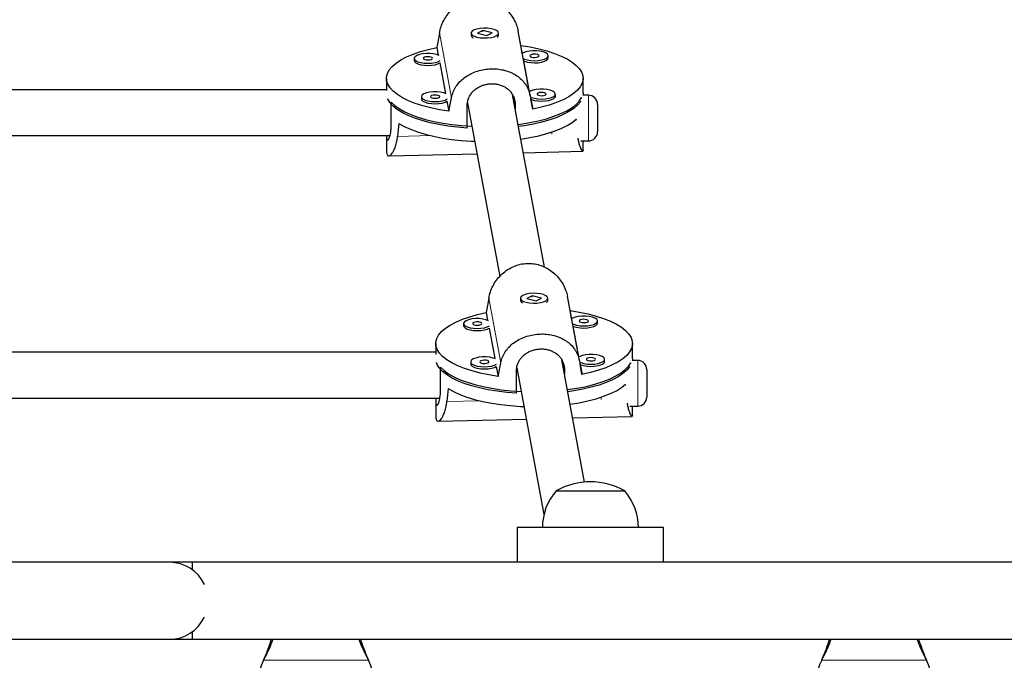
# Model space of a CAD drawing. Extents: x -48 to 414, y -33 to 420.
# Drawn here: x 220 to 234, y 249 to 258 of the extents above; entities that cross this region are included whole.
import ezdxf

# ---------------------------------------------------------------- set-up
doc = ezdxf.new("R2010")
doc.units = 0
doc.header["$LTSCALE"] = 0.125
doc.header["$MEASUREMENT"] = 0
doc.layers.add('CONTOUR', color=7, linetype='CONTINUOUS')

msp = doc.modelspace()

# ---------------------------------------------------------------- linework, layer by layer
at = {"layer": 'CONTOUR', "lineweight": 18}
for p, q in [((226.21543, 256.64926), (226.05115, 257.53246)), ((228.08615, 256.05779), (228.08615, 256.68279)), ((227.085, 256.55562), (227.06684, 256.65325)), ((225.92793, 256.13143), (225.47824, 256.12062)), ((227.56577, 256.1708), (227.55588, 256.17056)), ((227.58615, 256.18039), (227.58615, 256.14892)), ((226.8889, 253.02861), (226.72462, 253.91181)), ((228.75962, 252.43714), (228.75962, 253.06214)), ((227.75846, 252.93497), (227.74031, 253.0326)), ((226.6014, 252.51078), (226.1517, 252.49997)), ((228.23924, 252.55016), (228.22935, 252.54992)), ((228.25962, 252.55974), (228.25962, 252.52828)), ((223.66102, 248.99174), (223.66102, 248.99773)), ((225.06741, 248.99174), (225.06741, 248.99773)), ((231.28602, 248.99174), (231.28602, 248.99773)), ((232.69241, 248.99174), (232.69241, 248.99773)), ((225.07989, 248.96777), (223.64854, 248.96777)), ((232.70489, 248.96777), (231.27354, 248.96777))]:
    msp.add_line(p, q, dxfattribs=at)
at = {"layer": 'CONTOUR', "lineweight": 25}
for p, q in [((226.48316, 257.53131), (226.48316, 257.50215)), ((226.49763, 257.47618), (226.50084, 257.47341)), ((226.64302, 257.56587), (226.57078, 257.5292)), ((226.57078, 257.5292), (226.6983, 257.49674)), ((226.77054, 257.53341), (226.64302, 257.56587)), ((226.64302, 257.55966), (226.64302, 257.56587)), ((226.6983, 257.49674), (226.77054, 257.53341)), ((226.84269, 257.47532), (226.84369, 257.47618)), ((226.85816, 257.50215), (226.85816, 257.53131)), ((227.29017, 256.6751), (227.12589, 257.55829)), ((227.1834, 257.25253), (227.16293, 257.3626)), ((226.0163, 257.33503), (226.03571, 257.23065)), ((227.53709, 257.19216), (227.53709, 257.22132)), ((225.70693, 257.18634), (225.70693, 257.15717)), ((226.05577, 257.12283), (226.13302, 256.70752)), ((227.28071, 256.7294), (227.2024, 257.1504)), ((225.32691, 256.9131), (225.32691, 256.74905)), ((228.01441, 256.70897), (228.01441, 256.9131)), ((225.32691, 256.75672), (215.95797, 256.75672)), ((227.48677, 254.3365), (227.04847, 256.69287)), ((227.63439, 256.66902), (227.63439, 256.69818)), ((228.08615, 256.68279), (228.01228, 256.68279)), ((225.39238, 256.28299), (225.39238, 256.58918)), ((225.80423, 256.6632), (225.80423, 256.63404)), ((226.15307, 256.5997), (226.17839, 256.4636)), ((226.43021, 256.23369), (226.43021, 256.53988)), ((226.43378, 256.57979), (226.87489, 254.20834)), ((227.085, 256.55562), (227.085, 256.49649)), ((227.32502, 256.49117), (227.29971, 256.62726)), ((227.99272, 256.63885), (227.99272, 256.65169)), ((228.21115, 256.55779), (228.21115, 256.18279)), ((215.94254, 256.13172), (225.37549, 256.13172)), ((225.32691, 256.13172), (225.32691, 255.93033)), ((227.98044, 256.05779), (228.08615, 256.05779)), ((228.01441, 255.93011), (228.01441, 256.05779)), ((225.358, 255.85336), (226.56351, 255.88234)), ((227.1964, 255.89755), (228.00961, 255.9171)), ((228.01375, 255.93011), (228.01328, 255.91998)), ((227.15663, 253.91066), (227.15663, 253.8815)), ((227.1711, 253.85553), (227.17431, 253.85277)), ((227.31649, 253.94523), (227.24425, 253.90855)), ((227.24425, 253.90855), (227.37177, 253.87609)), ((227.44401, 253.91277), (227.31649, 253.94523)), ((227.31649, 253.93901), (227.31649, 253.94523)), ((227.37177, 253.87609), (227.44401, 253.91277)), ((227.51616, 253.85468), (227.51715, 253.85553)), ((227.53163, 253.8815), (227.53163, 253.91066)), ((227.96364, 253.05445), (227.79935, 253.93765)), ((226.68977, 253.71439), (226.70918, 253.61)), ((227.85687, 253.63189), (227.8364, 253.74195)), ((228.21055, 253.57151), (228.21055, 253.60067)), ((226.3804, 253.56569), (226.3804, 253.53653)), ((226.72924, 253.50219), (226.80649, 253.08687)), ((227.95418, 253.10875), (227.87587, 253.52975)), ((226.00038, 253.17304), (215.95797, 253.17304)), ((226.00038, 253.29245), (226.00038, 253.14183)), ((228.68788, 253.08833), (228.68788, 253.29245)), ((226.4777, 253.04256), (226.4777, 253.0134)), ((228.03266, 251.40174), (227.72194, 253.07223)), ((228.30786, 253.04838), (228.30786, 253.07754)), ((228.75962, 253.06214), (228.68575, 253.06214)), ((226.06585, 252.66235), (226.06585, 252.96853)), ((226.82654, 252.97905), (226.85186, 252.84296)), ((227.10368, 252.61304), (227.10368, 252.91923)), ((227.10725, 252.95914), (227.47942, 250.95831)), ((227.75846, 252.93497), (227.75846, 252.87585)), ((227.99849, 252.87052), (227.97318, 253.00662)), ((228.66619, 253.0182), (228.66619, 253.03105)), ((228.88462, 252.93714), (228.88462, 252.56214)), ((215.94254, 252.54804), (226.05685, 252.54804)), ((226.00038, 252.51766), (226.00038, 252.30968)), ((228.65391, 252.43714), (228.75962, 252.43714)), ((228.68788, 252.30946), (228.68788, 252.43714)), ((226.03147, 252.23271), (227.23698, 252.26169)), ((227.86987, 252.27691), (228.68308, 252.29646)), ((228.68722, 252.30946), (228.68675, 252.29933)), ((227.64547, 251.28027), (228.58297, 251.28027)), ((227.11422, 250.78027), (227.11422, 250.30527)), ((229.11422, 250.78027), (227.11422, 250.78027)), ((229.11422, 250.30527), (229.11422, 250.78027)), ((222.36422, 250.30527), (206.86422, 250.30527)), ((222.67672, 250.30527), (222.36422, 250.30527)), ((236.71141, 250.30527), (222.67672, 250.30527)), ((222.67672, 250.20214), (222.67672, 250.30527)), ((222.67672, 249.25527), (222.67672, 249.35841)), ((206.86422, 249.25527), (222.36422, 249.25527)), ((222.36422, 249.25527), (222.67672, 249.25527)), ((222.67672, 249.25527), (236.7117, 249.25527)), ((223.64854, 248.96777), (223.66102, 248.99773)), ((225.06741, 248.99773), (225.07989, 248.96777)), ((231.27354, 248.96777), (231.28602, 248.99773)), ((232.69241, 248.99773), (232.70489, 248.96777)), ((223.64854, 248.96777), (223.66102, 248.99174)), ((225.06741, 248.99174), (225.07989, 248.96777)), ((231.27354, 248.96777), (231.28602, 248.99174)), ((232.69241, 248.99174), (232.70489, 248.96777))]:
    msp.add_line(p, q, dxfattribs=at)
at = {"layer": 'CONTOUR', "lineweight": 25, "flags": 128}
for points in [[(226.56231, 257.47629), (226.60761, 257.46783), (226.65759, 257.46406), (226.70854, 257.46529), (226.75668, 257.47141), (226.79844, 257.48198), (226.83072, 257.4962), (226.85113, 257.51303), (226.85816, 257.53121), (226.85128, 257.5494), (226.83101, 257.56625), (226.79884, 257.5805), (226.75717, 257.59111), (226.70908, 257.59728), (226.65814, 257.59856), (226.60813, 257.59485), (226.56276, 257.58643), (226.52539, 257.57392), (226.49879, 257.55825), (226.48494, 257.54058), (226.48487, 257.52223), (226.49857, 257.50454), (226.52504, 257.48884), (226.56231, 257.47629)], [(227.16293, 257.3626), (227.28844, 257.3421), (227.40745, 257.31709), (227.5187, 257.28783), (227.62103, 257.25462), (227.71335, 257.21782), (227.79471, 257.17781), (227.86423, 257.13502), (227.92119, 257.08989), (227.965, 257.0429), (227.99518, 256.99454), (228.01142, 256.94533), (228.01355, 256.89578), (228.00154, 256.84641), (227.97554, 256.79774), (227.93579, 256.75029), (227.88274, 256.70455), (227.81693, 256.661), (227.73905, 256.62011), (227.64993, 256.5823), (227.55051, 256.54797), (227.44182, 256.51749), (227.32502, 256.49117)], [(226.17839, 256.4636), (226.05288, 256.4841), (225.93387, 256.50911), (225.82262, 256.53837), (225.72029, 256.57158), (225.62797, 256.60838), (225.54661, 256.64839), (225.47709, 256.69118), (225.42013, 256.73631), (225.37633, 256.7833), (225.34615, 256.83165), (225.3299, 256.88087), (225.32777, 256.93042), (225.33978, 256.97979), (225.36578, 257.02846), (225.40553, 257.07591), (225.45858, 257.12165), (225.52439, 257.1652), (225.60227, 257.20609), (225.69139, 257.2439), (225.79081, 257.27823), (225.8995, 257.30871), (226.0163, 257.33503)], [(226.04768, 257.22517), (226.01298, 257.23856), (225.96939, 257.24812), (225.92024, 257.2531), (225.86918, 257.25313), (225.81999, 257.2482), (225.77632, 257.23869), (225.74141, 257.22529), (225.71785, 257.20901), (225.70738, 257.19104), (225.71079, 257.17272), (225.72782, 257.15542), (225.7572, 257.1404), (225.79676, 257.1288), (225.84357, 257.12146), (225.89414, 257.11893), (225.94474, 257.1214), (225.99161, 257.12869), (226.03126, 257.14025), (226.0607, 257.15518)], [(225.95679, 257.18783), (225.95045, 257.1963), (225.93557, 257.20325), (225.91444, 257.20762), (225.89026, 257.20875), (225.86671, 257.20647), (225.84738, 257.20113), (225.83522, 257.19353), (225.83207, 257.18484), (225.83841, 257.17637), (225.85328, 257.16942), (225.87442, 257.16505), (225.8986, 257.16392), (225.92214, 257.1662), (225.94147, 257.17154), (225.95364, 257.17914), (225.95679, 257.18783)], [(227.53667, 257.22582), (227.52636, 257.24379), (227.50293, 257.26011), (227.46814, 257.27354), (227.42455, 257.2831), (227.3754, 257.28808), (227.32434, 257.28811), (227.27515, 257.28318), (227.23148, 257.27367), (227.19657, 257.26027), (227.1834, 257.25253)], [(227.19634, 257.18248), (227.21236, 257.17538), (227.25192, 257.16378), (227.29872, 257.15644), (227.3493, 257.15391), (227.3999, 257.15638), (227.44676, 257.16367), (227.48642, 257.17523), (227.51593, 257.19021), (227.53311, 257.2075), (227.53667, 257.22582)], [(227.41195, 257.22282), (227.4056, 257.23128), (227.39073, 257.23823), (227.3696, 257.2426), (227.34542, 257.24374), (227.32187, 257.24146), (227.30254, 257.23611), (227.29038, 257.22851), (227.28722, 257.21982), (227.29357, 257.21135), (227.30844, 257.20441), (227.32957, 257.20003), (227.35376, 257.1989), (227.3773, 257.20118), (227.39663, 257.20653), (227.4088, 257.21412), (227.41195, 257.22282)], [(225.70693, 257.15717), (225.71079, 257.14356), (225.72782, 257.12625), (225.7572, 257.11124), (225.79676, 257.09963), (225.84357, 257.0923), (225.89414, 257.08977), (225.94474, 257.09224), (225.99161, 257.09953), (226.03126, 257.11109), (226.05577, 257.12283)], [(227.2024, 257.1504), (227.21236, 257.14622), (227.25192, 257.13462), (227.29872, 257.12728), (227.3493, 257.12475), (227.3999, 257.12722), (227.44676, 257.13451), (227.48642, 257.14607), (227.51593, 257.16105), (227.53311, 257.17834), (227.53709, 257.19216)], [(226.14499, 256.70204), (226.11029, 256.71543), (226.0667, 256.72499), (226.01755, 256.72997), (225.96649, 256.73), (225.9173, 256.72507), (225.87363, 256.71556), (225.83872, 256.70216), (225.81516, 256.68587), (225.80469, 256.6679), (225.8081, 256.64959), (225.82512, 256.63228), (225.85451, 256.61727), (225.89407, 256.60566), (225.94087, 256.59832), (225.99145, 256.5958), (226.04205, 256.59827), (226.08891, 256.60556), (226.12857, 256.61712), (226.158, 256.63205)], [(226.0541, 256.6647), (226.04775, 256.67317), (226.03288, 256.68011), (226.01175, 256.68449), (225.98756, 256.68562), (225.96402, 256.68334), (225.94469, 256.67799), (225.93252, 256.6704), (225.92937, 256.6617), (225.93572, 256.65324), (225.95059, 256.64629), (225.97172, 256.64192), (225.9959, 256.64078), (226.01945, 256.64306), (226.03878, 256.64841), (226.05094, 256.65601), (226.0541, 256.6647)], [(227.63397, 256.70268), (227.62366, 256.72066), (227.60024, 256.73697), (227.56544, 256.75041), (227.52185, 256.75997), (227.47271, 256.76495), (227.42164, 256.76498), (227.37245, 256.76005), (227.32879, 256.75054), (227.29388, 256.73714), (227.28071, 256.7294)], [(227.29364, 256.65935), (227.30967, 256.65225), (227.34923, 256.64064), (227.39603, 256.6333), (227.44661, 256.63078), (227.4972, 256.63325), (227.54407, 256.64054), (227.58373, 256.6521), (227.61324, 256.66708), (227.63041, 256.68437), (227.63397, 256.70268)], [(227.29971, 256.62726), (227.30967, 256.62309), (227.34923, 256.61148), (227.39603, 256.60414), (227.44661, 256.60162), (227.4972, 256.60409), (227.54407, 256.61138), (227.58373, 256.62294), (227.61324, 256.63792), (227.63041, 256.65521), (227.63439, 256.66902)], [(227.50925, 256.69968), (227.50291, 256.70815), (227.48804, 256.7151), (227.4669, 256.71947), (227.44272, 256.7206), (227.41918, 256.71832), (227.39985, 256.71298), (227.38768, 256.70538), (227.38453, 256.69669), (227.39087, 256.68822), (227.40575, 256.68127), (227.42688, 256.6769), (227.45106, 256.67577), (227.47461, 256.67805), (227.49394, 256.68339), (227.5061, 256.69099), (227.50925, 256.69968)], [(228.01441, 256.70897), (228.01358, 256.69203), (228.01243, 256.68279)], [(226.43021, 256.23369), (226.29703, 256.24494), (226.16772, 256.261), (226.04363, 256.28171), (225.92603, 256.30685), (225.81616, 256.33615), (225.71514, 256.36932), (225.62403, 256.406), (225.54376, 256.44583), (225.47518, 256.48839), (225.41898, 256.53323), (225.37577, 256.5799), (225.34597, 256.6279), (225.34326, 256.63385)], [(225.39238, 256.58918), (225.44114, 256.54323), (225.50264, 256.49929), (225.57624, 256.45783), (225.66119, 256.41928), (225.75661, 256.38403), (225.8615, 256.35246), (225.97477, 256.32488), (226.09526, 256.30158), (226.22171, 256.28281), (226.35282, 256.26876), (226.48722, 256.25958), (226.4934, 256.25927)], [(225.80423, 256.63404), (225.8081, 256.62043), (225.82512, 256.60312), (225.85451, 256.58811), (225.89407, 256.5765), (225.94087, 256.56916), (225.99145, 256.56663), (226.04205, 256.56911), (226.08891, 256.57639), (226.12857, 256.58796), (226.15307, 256.5997)], [(227.12462, 256.28345), (227.15951, 256.28815), (227.28424, 256.30835), (227.40262, 256.33301), (227.51341, 256.36187), (227.61546, 256.39462), (227.70772, 256.43094), (227.78923, 256.47044), (227.85914, 256.51272), (227.91674, 256.55733), (227.96142, 256.60381), (227.99272, 256.65169)], [(227.97982, 256.60008), (227.97628, 256.59471), (227.9372, 256.54758), (227.88498, 256.50212), (227.82018, 256.4588), (227.74347, 256.41808), (227.65563, 256.38037), (227.55759, 256.34607), (227.45035, 256.31553), (227.33503, 256.28907), (227.21282, 256.26696), (227.12992, 256.25498)], [(225.497, 256.29876), (225.57022, 256.25677), (225.65502, 256.2177), (225.7505, 256.18196), (225.85567, 256.14992), (225.96942, 256.12192), (226.09055, 256.09826), (226.21778, 256.07919), (226.34978, 256.0649), (226.48515, 256.05555), (226.53167, 256.05352)], [(227.16166, 256.08433), (227.16242, 256.08444), (227.28795, 256.10492), (227.40699, 256.12991), (227.51828, 256.15916), (227.62064, 256.19235), (227.71301, 256.22914), (227.79441, 256.26913), (227.86398, 256.31192), (227.92099, 256.35704)], [(227.23578, 253.85565), (227.28108, 253.84718), (227.33106, 253.84342), (227.38201, 253.84464), (227.43015, 253.85077), (227.47191, 253.86133), (227.50419, 253.87555), (227.5246, 253.89238), (227.53163, 253.91056), (227.52475, 253.92875), (227.50448, 253.9456), (227.47231, 253.95986), (227.43064, 253.97047), (227.38255, 253.97664), (227.33161, 253.97792), (227.2816, 253.97421), (227.23623, 253.96579), (227.19886, 253.95328), (227.17226, 253.93761), (227.15841, 253.91994), (227.15834, 253.90158), (227.17204, 253.8839), (227.19851, 253.8682), (227.23578, 253.85565)], [(226.85186, 252.84296), (226.72635, 252.86345), (226.60734, 252.88846), (226.49609, 252.91773), (226.39376, 252.95093), (226.30143, 252.98773), (226.22008, 253.02774), (226.15056, 253.07053), (226.09359, 253.11566), (226.04979, 253.16265), (226.01961, 253.21101), (226.00337, 253.26022), (226.00124, 253.30977), (226.01324, 253.35914), (226.03925, 253.40781), (226.07899, 253.45527), (226.13205, 253.50101), (226.19786, 253.54455), (226.27574, 253.58544), (226.36486, 253.62325), (226.46428, 253.65758), (226.57296, 253.68807), (226.68977, 253.71439)], [(227.8364, 253.74195), (227.96191, 253.72146), (228.08091, 253.69644), (228.19217, 253.66718), (228.2945, 253.63397), (228.38682, 253.59717), (228.46818, 253.55717), (228.5377, 253.51437), (228.59466, 253.46924), (228.63846, 253.42225), (228.66864, 253.3739), (228.68488, 253.32469), (228.68701, 253.27513), (228.67501, 253.22576), (228.649, 253.1771), (228.60926, 253.12964), (228.55621, 253.0839), (228.4904, 253.04036), (228.41252, 252.99946), (228.3234, 252.96165), (228.22398, 252.92733), (228.11529, 252.89684), (227.99849, 252.87052)], [(226.72115, 253.60453), (226.68645, 253.61791), (226.64286, 253.62748), (226.59371, 253.63245), (226.54265, 253.63248), (226.49346, 253.62756), (226.44979, 253.61804), (226.41488, 253.60465), (226.39132, 253.58836), (226.38085, 253.57039), (226.38426, 253.55208), (226.40129, 253.53477), (226.43067, 253.51976), (226.47023, 253.50815), (226.51703, 253.50081), (226.56761, 253.49828), (226.61821, 253.50076), (226.66507, 253.50804), (226.70473, 253.51961), (226.73417, 253.53453)], [(226.63026, 253.56719), (226.62391, 253.57565), (226.60904, 253.5826), (226.58791, 253.58698), (226.56373, 253.58811), (226.54018, 253.58583), (226.52085, 253.58048), (226.50869, 253.57288), (226.50554, 253.56419), (226.51188, 253.55573), (226.52675, 253.54878), (226.54788, 253.5444), (226.57207, 253.54327), (226.59561, 253.54555), (226.61494, 253.5509), (226.62711, 253.5585), (226.63026, 253.56719)], [(228.21014, 253.60517), (228.19982, 253.62315), (228.1764, 253.63946), (228.1416, 253.6529), (228.09802, 253.66246), (228.04887, 253.66744), (227.99781, 253.66746), (227.94862, 253.66254), (227.90495, 253.65303), (227.87004, 253.63963), (227.85687, 253.63189)], [(227.8698, 253.56183), (227.88583, 253.55474), (227.92539, 253.54313), (227.97219, 253.53579), (228.02277, 253.53327), (228.07337, 253.53574), (228.12023, 253.54303), (228.15989, 253.55459), (228.1894, 253.56957), (228.20657, 253.58686), (228.21014, 253.60517)], [(227.87587, 253.52975), (227.88583, 253.52558), (227.92539, 253.51397), (227.97219, 253.50663), (228.02277, 253.5041), (228.07337, 253.50658), (228.12023, 253.51386), (228.15989, 253.52543), (228.1894, 253.54041), (228.20657, 253.5577), (228.21055, 253.57151)], [(228.08541, 253.60217), (228.07907, 253.61064), (228.0642, 253.61758), (228.04307, 253.62196), (228.01888, 253.62309), (227.99534, 253.62081), (227.97601, 253.61546), (227.96384, 253.60787), (227.96069, 253.59917), (227.96704, 253.59071), (227.98191, 253.58376), (228.00304, 253.57939), (228.02722, 253.57825), (228.05077, 253.58053), (228.0701, 253.58588), (228.08226, 253.59348), (228.08541, 253.60217)], [(226.3804, 253.53653), (226.38426, 253.52292), (226.40129, 253.50561), (226.43067, 253.4906), (226.47023, 253.47899), (226.51703, 253.47165), (226.56761, 253.46912), (226.61821, 253.47159), (226.66507, 253.47888), (226.70473, 253.49045), (226.72924, 253.50219)], [(226.81845, 253.08139), (226.78375, 253.09478), (226.74017, 253.10434), (226.69102, 253.10932), (226.63995, 253.10935), (226.59076, 253.10442), (226.5471, 253.09491), (226.51219, 253.08151), (226.48862, 253.06523), (226.47816, 253.04726), (226.48157, 253.02894), (226.49859, 253.01164), (226.52798, 252.99662), (226.56754, 252.98502), (226.61434, 252.97768), (226.66492, 252.97515), (226.71551, 252.97762), (226.76238, 252.98491), (226.80204, 252.99647), (226.83147, 253.0114)], [(226.72756, 253.04406), (226.72122, 253.05252), (226.70635, 253.05947), (226.68521, 253.06384), (226.66103, 253.06498), (226.63749, 253.0627), (226.61816, 253.05735), (226.60599, 253.04975), (226.60284, 253.04106), (226.60918, 253.03259), (226.62406, 253.02564), (226.64519, 253.02127), (226.66937, 253.02014), (226.69292, 253.02242), (226.71225, 253.02776), (226.72441, 253.03536), (226.72756, 253.04406)], [(228.30744, 253.08204), (228.29713, 253.10002), (228.27371, 253.11633), (228.23891, 253.12976), (228.19532, 253.13932), (228.14618, 253.1443), (228.09511, 253.14433), (228.04592, 253.13941), (228.00225, 253.12989), (227.96734, 253.11649), (227.95418, 253.10875)], [(227.96711, 253.0387), (227.98313, 253.03161), (228.02269, 253.02), (228.0695, 253.01266), (228.12007, 253.01013), (228.17067, 253.0126), (228.21754, 253.01989), (228.2572, 253.03145), (228.28671, 253.04644), (228.30388, 253.06372), (228.30744, 253.08204)], [(227.97318, 253.00662), (227.98313, 253.00244), (228.02269, 252.99084), (228.0695, 252.9835), (228.12007, 252.98097), (228.17067, 252.98344), (228.21754, 252.99073), (228.2572, 253.00229), (228.28671, 253.01728), (228.30388, 253.03456), (228.30786, 253.04838)], [(228.18272, 253.07904), (228.17638, 253.0875), (228.16151, 253.09445), (228.14037, 253.09882), (228.11619, 253.09996), (228.09264, 253.09768), (228.07332, 253.09233), (228.06115, 253.08473), (228.058, 253.07604), (228.06434, 253.06757), (228.07921, 253.06063), (228.10035, 253.05625), (228.12453, 253.05512), (228.14808, 253.0574), (228.16741, 253.06275), (228.17957, 253.07034), (228.18272, 253.07904)], [(228.68788, 253.08833), (228.68705, 253.07138), (228.6859, 253.06214)], [(227.10368, 252.61304), (226.9705, 252.6243), (226.84119, 252.64036), (226.7171, 252.66106), (226.5995, 252.6862), (226.48963, 252.7155), (226.38861, 252.74867), (226.29749, 252.78536), (226.21723, 252.82519), (226.14864, 252.86774), (226.09245, 252.91259), (226.04923, 252.95925), (226.01944, 253.00725), (226.00947, 253.03224)], [(226.06585, 252.96853), (226.11461, 252.92258), (226.17611, 252.87865), (226.24971, 252.83719), (226.33466, 252.79864), (226.43008, 252.76339), (226.53496, 252.73181), (226.64824, 252.70423), (226.76873, 252.68094), (226.89518, 252.66217), (227.02629, 252.64812), (227.16069, 252.63893), (227.16687, 252.63863)], [(226.4777, 253.0134), (226.48157, 252.99978), (226.49859, 252.98248), (226.52798, 252.96746), (226.56754, 252.95586), (226.61434, 252.94852), (226.66492, 252.94599), (226.71551, 252.94846), (226.76238, 252.95575), (226.80204, 252.96731), (226.82654, 252.97905)], [(227.79809, 252.66281), (227.83297, 252.66751), (227.95771, 252.68771), (228.07609, 252.71237), (228.18687, 252.74122), (228.28893, 252.77398), (228.38119, 252.81029), (228.4627, 252.84979), (228.53261, 252.89207), (228.59021, 252.93668), (228.63489, 252.98317), (228.66619, 253.03105)], [(228.65329, 252.97943), (228.64975, 252.97406), (228.61066, 252.92693), (228.55845, 252.88147), (228.49365, 252.83815), (228.41694, 252.79743), (228.3291, 252.75972), (228.23106, 252.72542), (228.12382, 252.69488), (228.0085, 252.66842), (227.88629, 252.64631), (227.80339, 252.63434)], [(226.17047, 252.67812), (226.24369, 252.63613), (226.32848, 252.59706), (226.42397, 252.56131), (226.52914, 252.52927), (226.64289, 252.50128), (226.76402, 252.47762), (226.89125, 252.45854), (227.02325, 252.44426), (227.15862, 252.43491), (227.20514, 252.43287)], [(227.83513, 252.46369), (227.83589, 252.46379), (227.96142, 252.48427), (228.08046, 252.50927), (228.19174, 252.53851), (228.29411, 252.5717), (228.38648, 252.60849), (228.46788, 252.64849), (228.53745, 252.69127), (228.59446, 252.73639)]]:
    msp.add_lwpolyline(points, dxfattribs=at)
at = {"layer": 'CONTOUR', "lineweight": 25}
for centre, radius, start, end in [((226.53627, 257.51506), 0.05466, 193.660233, 245.600709), ((226.81764, 257.50739), 0.04086, 302.983673, 352.62524), ((228.08615, 256.55779), 0.125, 0, 90), ((228.08615, 256.18279), 0.125, 270, 0), ((227.20974, 253.89441), 0.05466, 193.660233, 245.600709), ((227.49111, 253.88675), 0.04086, 302.983673, 352.62524), ((228.75962, 252.93714), 0.125, 0, 90), ((228.75962, 252.56214), 0.125, 270, 360), ((228.11422, 250.46387), 0.94141, 60.137166, 119.862834), ((228.22362, 250.77831), 0.76565, 139.034755, 179.853154), ((228.00482, 250.77831), 0.76565, 0.146846, 40.965245), ((222.36422, 249.78027), 0.525, 25.208765, 90), ((222.36422, 249.78027), 0.525, 270, 334.791235), ((224.36422, 248.61027), 0.8, 153.456637, 26.543363), ((231.98922, 248.61027), 0.8, 153.456637, 26.543363)]:
    msp.add_arc(centre, radius, start, end, dxfattribs=at)
for centre, major_axis, ratio, start_param, end_param in [((226.67066, 259.95394), (1.33248, 7.15969), 0.02426088, 1.92032225, 1.9497832), ((226.67066, 259.95394), (-1.34375, 7.09545), 0.00022178, 4.33848685, 4.3679478), ((226.67066, 259.95394), (-1.34375, 7.09545), 0.00022178, 2.05112149, 2.08058244), ((226.67066, 259.95394), (1.33248, 7.15969), 0.02426088, 4.20768761, 4.23714856), ((226.67066, 253.49317), (0.10027, 6.62933), 0.20213253, 1.13687155, 1.1663325), ((226.67066, 253.49317), (0.10027, 6.62933), 0.20213253, 5.15941191, 5.16215245), ((227.34413, 256.33329), (1.33248, 7.15969), 0.02426088, 1.92032225, 1.9497832), ((227.34413, 256.33329), (-1.34375, 7.09545), 0.00022178, 4.33848685, 4.3679478), ((227.34413, 256.33329), (-1.34375, 7.09545), 0.00022178, 2.05112149, 2.08058244), ((227.34413, 256.33329), (1.33248, 7.15969), 0.02426088, 4.20768761, 4.23714856), ((227.34413, 249.87253), (0.10027, 6.62933), 0.20213253, 1.13687155, 1.1663325), ((227.34413, 249.87253), (0.10027, 6.62933), 0.20213253, 5.15941191, 5.16215245)]:
    msp.add_ellipse(centre, major_axis=major_axis, ratio=ratio, start_param=start_param, end_param=end_param, dxfattribs=at)
for points, knots in [([(226.05115, 257.53246), (226.05754, 257.56087), (226.07051, 257.61858), (226.10719, 257.70146), (226.15559, 257.77926), (226.21584, 257.84947), (226.28816, 257.91087), (226.36984, 257.95919), (226.45904, 257.9925), (226.5493, 258.00846), (226.63964, 258.00801), (226.72511, 257.99268), (226.80705, 257.96327), (226.88348, 257.92108), (226.9541, 257.866), (227.01675, 257.79888), (227.06919, 257.7209), (227.1005, 257.6514), (227.11779, 257.59637), (227.12318, 257.57101), (227.12589, 257.55829)], [0, 0, 0, 0, 0.05823048, 0.11825854, 0.17645415, 0.23618421, 0.29715822, 0.35995311, 0.4197419, 0.48152385, 0.53728406, 0.59472537, 0.64962098, 0.70595318, 0.76390767, 0.82336666, 0.88449897, 0.94749639, 0.97366774, 1, 1, 1, 1]), ([(226.63721, 257.55591), (226.63883, 257.55638), (226.64271, 257.5575), (226.64723, 257.55771), (226.64987, 257.55783)], [0, 0, 0, 0, 0.41653552, 1, 1, 1, 1]), ([(226.21543, 256.64926), (226.2222, 256.67562), (226.23595, 256.72915), (226.27467, 256.80105), (226.32548, 256.86588), (226.38834, 256.92214), (226.46319, 256.96988), (226.54702, 257.00663), (226.63775, 257.03175), (226.7287, 257.04398), (226.8189, 257.04424), (226.90351, 257.03359), (226.98393, 257.01234), (227.05833, 256.98104), (227.12654, 256.93892), (227.18661, 256.88571), (227.23654, 256.82117), (227.2662, 256.7606), (227.28253, 256.71071), (227.28762, 256.68699), (227.29017, 256.6751)], [0, 0, 0, 0, 0.05823048, 0.11825854, 0.17645415, 0.23618421, 0.29715822, 0.35995311, 0.4197419, 0.48152385, 0.53728406, 0.59472537, 0.64962098, 0.70595318, 0.76390767, 0.82336666, 0.88449897, 0.94749639, 0.97366774, 1, 1, 1, 1]), ([(226.43021, 256.53988), (226.43107, 256.5565), (226.43281, 256.59024), (226.44682, 256.63845), (226.46889, 256.68383), (226.49893, 256.72473), (226.53658, 256.76097), (226.58053, 256.79118), (226.63024, 256.81494), (226.68315, 256.83106), (226.73837, 256.8395), (226.79285, 256.84004), (226.84633, 256.83292), (226.89655, 256.81859), (226.94344, 256.797), (226.98532, 256.76868), (227.0216, 256.73355), (227.0506, 256.69271), (227.07149, 256.64656), (227.08313, 256.60042), (227.08443, 256.56922), (227.085, 256.55562)], [0, 0, 0, 0, 0.05183036, 0.10519309, 0.15701541, 0.21028828, 0.26308868, 0.31737877, 0.37082903, 0.42588771, 0.4782908, 0.53228023, 0.58361466, 0.63641509, 0.68822752, 0.74146921, 0.79459716, 0.84924962, 0.90256292, 0.95750023, 1, 1, 1, 1]), ([(225.32712, 256.13831), (225.32705, 256.13519), (225.32676, 256.12039), (225.32834, 256.10103), (225.33208, 256.08183), (225.33811, 256.072), (225.34572, 256.07099), (225.35463, 256.07893), (225.36406, 256.09558), (225.3734, 256.12102), (225.38166, 256.15441), (225.38805, 256.19535), (225.39178, 256.23864), (225.3922, 256.26952), (225.39238, 256.28299)], [0, 0, 0, 0, 0.023793304, 0.112898254, 0.204700579, 0.291988405, 0.381768994, 0.469869589, 0.560400478, 0.650737966, 0.743667693, 0.834320335, 0.927734418, 1, 1, 1, 1]), ([(225.32767, 255.93033), (225.32763, 255.91977), (225.32753, 255.89449), (225.33431, 255.86942), (225.34631, 255.85364), (225.36315, 255.85211), (225.38332, 255.86389), (225.40599, 255.88964), (225.42943, 255.92969), (225.45156, 255.98423), (225.46601, 256.03933), (225.47428, 256.08633), (225.47692, 256.10916), (225.47824, 256.12062)], [0, 0, 0, 0, 0.071667907, 0.171506634, 0.27435536, 0.372646004, 0.473508854, 0.577276433, 0.683737822, 0.793195286, 0.905992234, 0.952852062, 1, 1, 1, 1]), ([(228.00957, 255.91856), (228.00898, 255.91815), (228.00661, 255.91652), (227.99796, 255.92736), (227.98481, 255.95141), (227.9696, 255.99102), (227.95527, 256.03914), (227.94825, 256.07978), (227.94517, 256.0976)], [0, 0, 0, 0, 0.06253991, 0.24939487, 0.44163102, 0.63885763, 0.84163467, 1, 1, 1, 1]), ([(226.72462, 253.91181), (226.73101, 253.94023), (226.74398, 253.99794), (226.78066, 254.08081), (226.82906, 254.15861), (226.88931, 254.22882), (226.96163, 254.29023), (227.04331, 254.33855), (227.13251, 254.37186), (227.22276, 254.38781), (227.3131, 254.38737), (227.39858, 254.37204), (227.48052, 254.34262), (227.55694, 254.30043), (227.62757, 254.24536), (227.69022, 254.17824), (227.74266, 254.10025), (227.77397, 254.03076), (227.79126, 253.97573), (227.79665, 253.95037), (227.79935, 253.93765)], [0, 0, 0, 0, 0.05823048, 0.11825854, 0.17645415, 0.23618421, 0.29715822, 0.35995311, 0.4197419, 0.48152385, 0.53728406, 0.59472537, 0.64962098, 0.70595318, 0.76390767, 0.82336666, 0.88449897, 0.94749639, 0.97366774, 1, 1, 1, 1]), ([(227.31068, 253.93526), (227.3123, 253.93573), (227.31617, 253.93686), (227.3207, 253.93706), (227.32334, 253.93718)], [0, 0, 0, 0, 0.41653552, 1, 1, 1, 1]), ([(226.8889, 253.02861), (226.89567, 253.05497), (226.90942, 253.10851), (226.94814, 253.18041), (226.99895, 253.24524), (227.0618, 253.30149), (227.13666, 253.34924), (227.22049, 253.38599), (227.31122, 253.41111), (227.40217, 253.42333), (227.49237, 253.4236), (227.57698, 253.41294), (227.6574, 253.3917), (227.7318, 253.36039), (227.80001, 253.31828), (227.86008, 253.26506), (227.91001, 253.20053), (227.93966, 253.13996), (227.956, 253.09007), (227.96109, 253.06635), (227.96364, 253.05445)], [0, 0, 0, 0, 0.05823048, 0.11825854, 0.17645415, 0.23618421, 0.29715822, 0.35995311, 0.4197419, 0.48152385, 0.53728406, 0.59472537, 0.64962098, 0.70595318, 0.76390767, 0.82336666, 0.88449897, 0.94749639, 0.97366774, 1, 1, 1, 1]), ([(227.10368, 252.91923), (227.10454, 252.93586), (227.10628, 252.9696), (227.12029, 253.0178), (227.14236, 253.06318), (227.1724, 253.10408), (227.21004, 253.14033), (227.254, 253.17053), (227.30371, 253.1943), (227.35661, 253.21042), (227.41184, 253.21885), (227.46632, 253.21939), (227.5198, 253.21227), (227.57002, 253.19795), (227.61691, 253.17636), (227.65879, 253.14804), (227.69507, 253.11291), (227.72407, 253.07207), (227.74496, 253.02591), (227.7566, 252.97977), (227.7579, 252.94858), (227.75846, 252.93497)], [0, 0, 0, 0, 0.05183036, 0.10519309, 0.15701541, 0.21028828, 0.26308868, 0.31737877, 0.37082903, 0.42588771, 0.4782908, 0.53228023, 0.58361466, 0.63641509, 0.68822752, 0.74146921, 0.79459716, 0.84924962, 0.90256292, 0.95750023, 1, 1, 1, 1]), ([(226.00118, 252.54804), (226.00111, 252.54688), (226.00022, 252.53134), (226.00018, 252.50812), (226.00168, 252.47991), (226.00558, 252.46131), (226.01157, 252.45133), (226.01919, 252.45035), (226.0281, 252.45828), (226.03753, 252.47493), (226.04686, 252.50038), (226.05512, 252.53376), (226.06151, 252.5747), (226.06525, 252.618), (226.06567, 252.64888), (226.06585, 252.66235)], [0, 0, 0, 0, 0.00699481, 0.09389258, 0.1765991, 0.2618093, 0.34282918, 0.42616282, 0.5079371, 0.59196716, 0.67581771, 0.76207436, 0.84621743, 0.93292365, 1, 1, 1, 1]), ([(226.00114, 252.30968), (226.0011, 252.29912), (226.001, 252.27385), (226.00778, 252.24877), (226.01978, 252.23299), (226.03662, 252.23146), (226.05679, 252.24325), (226.07946, 252.269), (226.1029, 252.30904), (226.12502, 252.36358), (226.13948, 252.41869), (226.14775, 252.46568), (226.15038, 252.48852), (226.1517, 252.49997)], [0, 0, 0, 0, 0.07166791, 0.17150663, 0.27435536, 0.372646, 0.47350885, 0.57727643, 0.68373782, 0.79319529, 0.90599223, 0.95285206, 1, 1, 1, 1]), ([(228.68304, 252.29792), (228.68245, 252.29751), (228.68008, 252.29587), (228.67143, 252.30671), (228.65828, 252.33077), (228.64306, 252.37038), (228.62874, 252.4185), (228.62172, 252.45913), (228.61864, 252.47695)], [0, 0, 0, 0, 0.06253991, 0.24939487, 0.44163102, 0.63885763, 0.84163467, 1, 1, 1, 1]), ([(223.66102, 248.99773), (223.68454, 249.05512), (223.72011, 249.14191), (223.74623, 249.22659), (223.75507, 249.25527)], [0, 0, 0, 0, 0.66122927, 1, 1, 1, 1]), ([(223.66102, 248.99174), (223.68419, 249.03746), (223.72886, 249.12562), (223.76209, 249.21314), (223.77808, 249.25527)], [0, 0, 0, 0, 0.51863327, 1, 1, 1, 1]), ([(224.94979, 249.25527), (224.96453, 249.21742), (224.99846, 249.13031), (225.0425, 249.04179), (225.06741, 248.99174)], [0, 0, 0, 0, 0.43455765, 1, 1, 1, 1]), ([(224.97212, 249.25527), (224.97379, 249.24989), (224.98683, 249.20773), (225.01861, 249.12143), (225.05048, 249.04065), (225.06741, 248.99773)], [0, 0, 0, 0, 0.06420179, 0.50288868, 1, 1, 1, 1]), ([(231.28602, 248.99773), (231.30954, 249.05512), (231.34511, 249.14191), (231.37123, 249.22659), (231.38007, 249.25527)], [0, 0, 0, 0, 0.66122927, 1, 1, 1, 1]), ([(231.28602, 248.99174), (231.30919, 249.03746), (231.35386, 249.12562), (231.38709, 249.21314), (231.40308, 249.25527)], [0, 0, 0, 0, 0.51863327, 1, 1, 1, 1]), ([(232.57479, 249.25527), (232.58953, 249.21742), (232.62346, 249.13031), (232.6675, 249.04179), (232.69241, 248.99174)], [0, 0, 0, 0, 0.43455765, 1, 1, 1, 1]), ([(232.59712, 249.25527), (232.59879, 249.24989), (232.61183, 249.20773), (232.64361, 249.12143), (232.67548, 249.04065), (232.69241, 248.99773)], [0, 0, 0, 0, 0.06420179, 0.50288868, 1, 1, 1, 1])]:
    msp.add_open_spline(points, degree=3, knots=knots, dxfattribs=at)

doc.saveas('drawing.dxf')
